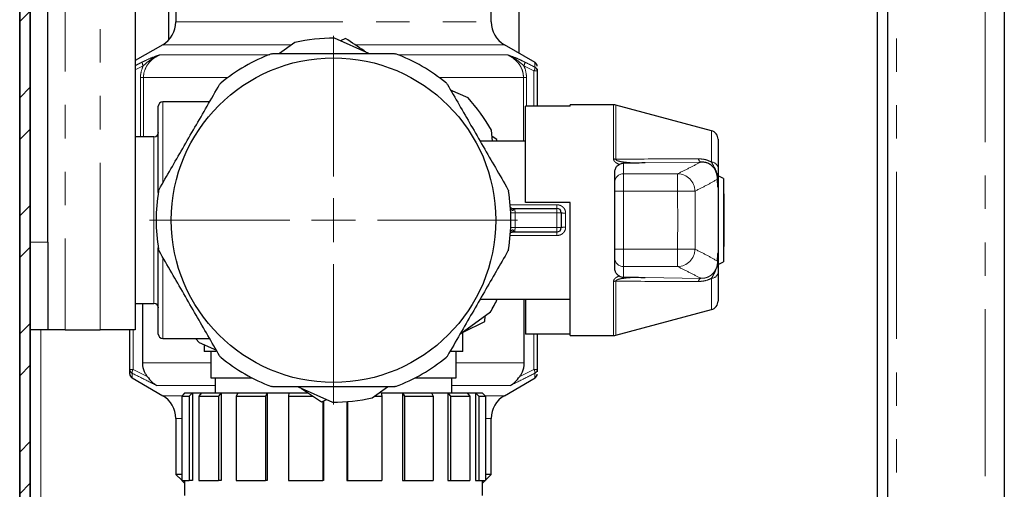
# Model space of a CAD drawing. Units: millimetres. Extents: x 6 to 413, y 7 to 291.
# Drawn here: x 311 to 348, y 167 to 185 of the extents above; entities that cross this region are included whole.
import ezdxf

# ---------------------------------------------------------------- set-up
doc = ezdxf.new("R2010")
doc.units = ezdxf.units.MM
doc.linetypes.add('PHANTOM', pattern=[12.7, 6.35, -1.27, 1.27, -1.27, 1.27, -1.27])

# ---------------------------------------------------------------- blocks, each defined once
blk = doc.blocks.new('SW_CENTERMARKSYMBOL_3')
at = {"color": 0, "linetype": 'Continuous', "lineweight": 18}
for p, q in [((0, 1.667), (0, 7.006)), ((0, 0), (0, 0.833)), ((-1.667, 0), (-7.006, 0)), ((0, 0), (-0.833, 0)), ((0, 0), (0, -0.833)), ((0, 0), (0.833, 0)), ((1.667, 0), (7.006, 0)), ((0, -1.667), (0, -7.006))]:
    blk.add_line(p, q, dxfattribs=at)

msp = doc.modelspace()

# ---------------------------------------------------------------- hatches: boundary and pattern name
at = {"linetype": 'Continuous', "lineweight": 18}
h = msp.add_hatch(dxfattribs=at)
h.set_pattern_fill('STEEL', style=0)
h.set_pattern_definition([(45, (0, 0), (-2.245064, 2.245064), []), (45, (0, 1.5875), (-2.245064, 2.245064), [])])
edge = h.paths.add_edge_path(flags=0)
edge.add_arc((311.391, 249.846), 0.4, 90, 180, ccw=False)
edge.add_line((311.391, 250.246), (325.827, 250.246))
edge.add_line((325.827, 250.246), (325.827, 250.646))
edge.add_line((325.827, 250.646), (311.391, 250.646))
edge.add_arc((311.391, 249.846), 0.8, 90, 180)
edge.add_line((310.591, 249.846), (310.591, 78.113))
edge.add_arc((311.391, 78.113), 0.8, 180, 270)
edge.add_line((311.391, 77.313), (325.827, 77.313))
edge.add_line((325.827, 77.313), (325.827, 77.713))
edge.add_line((325.827, 77.713), (311.391, 77.713))
edge.add_arc((311.391, 78.113), 0.4, 180, 270, ccw=False)
edge.add_line((310.991, 78.113), (310.991, 249.846))

# ---------------------------------------------------------------- linework, layer by layer
at = {"color": 8, "linetype": 'PHANTOM', "lineweight": 18}
for p, q in [((347.324, 78.68), (347.324, 250.013)), ((343.958, 191.845), (343.958, 128.68)), ((312.324, 189.313), (312.324, 173.146)), ((313.658, 173.146), (313.658, 189.313)), ((316.533, 184.853), (328.533, 184.853)), ((316.033, 183.986), (320.93, 183.986)), ((323.346, 183.986), (329.033, 183.986)), ((315.918, 183.602), (320.107, 183.602)), ((324.985, 183.602), (329.148, 183.602)), ((315.292, 183.183), (314.991, 183.03)), ((330.159, 182.987), (329.773, 183.183)), ((330.159, 181.645), (330.159, 182.987)), ((330.283, 182.987), (330.159, 182.987)), ((315.302, 182.736), (315.188, 182.736)), ((315.188, 180.48), (315.188, 182.736)), ((315.302, 182.736), (318.513, 182.736)), ((315.302, 182.736), (315.302, 180.48)), ((326.552, 182.736), (329.764, 182.736)), ((329.764, 180.313), (329.764, 182.736)), ((329.878, 182.736), (329.764, 182.736)), ((329.878, 182.736), (329.878, 181.645)), ((316.033, 181.813), (316.033, 178.722)), ((333.189, 179.64), (333.189, 181.696)), ((333.275, 181.685), (333.275, 179.634)), ((336.919, 179.522), (336.919, 180.712)), ((315.7, 174.146), (315.7, 180.48)), ((333.566, 179.481), (333.566, 179.077)), ((336.506, 179.525), (334.388, 179.489)), ((333.566, 179.077), (333.566, 178.411)), ((333.566, 179.077), (335.624, 179.077)), ((335.624, 179.077), (335.624, 178.411)), ((333.566, 178.411), (333.233, 178.411)), ((333.566, 178.411), (333.566, 176.214)), ((335.624, 178.411), (333.566, 178.411)), ((336.288, 178.417), (335.624, 178.411)), ((337.165, 176.061), (337.165, 178.565)), ((329.258, 177.897), (331.033, 177.897)), ((329.277, 177.589), (329.444, 177.596)), ((331.033, 177.596), (329.444, 177.596)), ((331.033, 177.897), (331.033, 177.763)), ((331.033, 177.763), (331.033, 177.596)), ((331.033, 177.03), (331.033, 177.596)), ((331.2, 177.596), (331.033, 177.596)), ((331.366, 177.581), (331.366, 177.044)), ((329.277, 177.036), (329.444, 177.03)), ((329.444, 177.03), (331.033, 177.03)), ((331.033, 176.863), (331.033, 177.03)), ((331.2, 177.03), (331.033, 177.03)), ((331.033, 176.729), (331.033, 176.863)), ((310.991, 176.48), (311.658, 176.48)), ((331.033, 176.729), (329.258, 176.729)), ((333.566, 176.214), (333.233, 176.214)), ((333.566, 176.214), (333.566, 175.549)), ((333.566, 176.214), (335.624, 176.214)), ((335.624, 176.214), (335.624, 175.549)), ((336.288, 176.208), (335.624, 176.214)), ((316.033, 175.886), (316.033, 172.813)), ((335.624, 175.549), (333.566, 175.549)), ((333.566, 175.549), (333.566, 175.145)), ((333.189, 172.93), (333.189, 174.986)), ((333.275, 174.992), (333.275, 172.941)), ((334.388, 175.137), (336.506, 175.101)), ((336.919, 173.914), (336.919, 175.103)), ((311.391, 173.146), (311.391, 132.713)), ((314.906, 173.146), (314.906, 171.639)), ((330.159, 171.639), (330.159, 172.981)), ((314.783, 171.639), (314.906, 171.639)), ((314.906, 171.639), (315.447, 171.366)), ((317.866, 171.89), (315.273, 171.89)), ((329.793, 171.89), (327.2, 171.89)), ((329.619, 171.366), (330.159, 171.639)), ((330.159, 171.639), (330.283, 171.639)), ((318.033, 171.024), (315.811, 171.024)), ((329.254, 171.024), (327.033, 171.024)), ((316.761, 170.639), (316.033, 170.639)), ((329.033, 170.639), (328.321, 170.639)), ((316.756, 169.773), (316.533, 169.773)), ((328.533, 169.773), (328.3, 169.773))]:
    msp.add_line(p, q, dxfattribs=at)
at = {"color": 7, "linetype": 'Continuous', "lineweight": 25}
for p, q in [((348.058, 250.013), (348.058, 78.68)), ((314.991, 208.146), (314.991, 173.146)), ((311.658, 176.48), (311.658, 204.813)), ((343.624, 130.346), (343.624, 190.505)), ((329.591, 183.664), (329.591, 190.187)), ((316.258, 189.376), (316.258, 184.164)), ((343.224, 188.986), (343.224, 130.346)), ((316.533, 186.98), (316.533, 184.853)), ((328.533, 184.853), (328.533, 186.98)), ((316.033, 183.986), (314.991, 183.385)), ((321.062, 184.071), (320.476, 183.646)), ((323.88, 183.646), (322.571, 184.229)), ((322.984, 184.226), (322.792, 184.131)), ((330.2, 183.313), (329.033, 183.986)), ((330.199, 183.305), (330.199, 183.313)), ((330.283, 182.987), (330.283, 181.645)), ((327.65, 181.966), (326.989, 182.261)), ((317.818, 181.813), (316.033, 181.813)), ((315.866, 178.37), (315.866, 181.646)), ((329.833, 177.98), (329.833, 181.645)), ((331.533, 181.645), (329.833, 181.645)), ((333.189, 181.696), (331.533, 181.696)), ((331.533, 181.645), (331.533, 181.696)), ((336.919, 180.712), (333.275, 181.685)), ((328.586, 180.313), (328.542, 180.738)), ((315.7, 180.48), (314.991, 180.48)), ((329.833, 180.313), (328.114, 180.313)), ((328.746, 180.379), (328.567, 180.498)), ((328.742, 180.313), (328.746, 180.379)), ((337.166, 180.39), (337.166, 179.313)), ((333.233, 179.107), (333.233, 179.137)), ((333.233, 178.76), (333.233, 179.107)), ((333.233, 178.744), (333.233, 178.76)), ((333.233, 178.411), (333.233, 178.744)), ((337.366, 178.896), (337.2, 178.982)), ((337.366, 178.896), (337.366, 175.73)), ((333.233, 178.094), (333.233, 178.411)), ((337.166, 178.561), (337.166, 176.065)), ((331.533, 177.98), (329.833, 177.98)), ((331.533, 172.93), (331.533, 177.98)), ((333.233, 176.532), (333.233, 178.094)), ((337.4, 178.313), (337.366, 178.313)), ((337.4, 176.313), (337.4, 178.313)), ((329.422, 177.763), (331.033, 177.763)), ((331.2, 177.596), (331.2, 177.03)), ((331.033, 176.863), (329.422, 176.863)), ((311.658, 176.48), (311.658, 173.146)), ((333.233, 176.214), (333.233, 176.532)), ((315.866, 172.98), (315.866, 176.256)), ((333.233, 175.881), (333.233, 176.214)), ((337.366, 176.313), (337.4, 176.313)), ((333.233, 175.866), (333.233, 175.881)), ((333.233, 175.519), (333.233, 175.866)), ((337.201, 175.644), (337.366, 175.73)), ((333.233, 175.489), (333.233, 175.519)), ((337.2, 175.644), (337.201, 175.644)), ((337.166, 175.313), (337.166, 174.236)), ((328.114, 174.313), (331.533, 174.313)), ((329.793, 171.89), (329.793, 174.313)), ((329.833, 174.313), (329.833, 172.981)), ((314.991, 174.146), (315.7, 174.146)), ((315.273, 171.89), (315.273, 174.146)), ((333.275, 172.941), (336.919, 173.914)), ((327.344, 172.979), (328.504, 173.821)), ((328.294, 173.465), (328.308, 173.68)), ((311.658, 173.146), (310.991, 173.146)), ((312.324, 173.146), (311.658, 173.146)), ((312.324, 173.146), (313.658, 173.146)), ((314.991, 173.146), (313.658, 173.146)), ((314.783, 171.639), (314.783, 173.146)), ((327.461, 173.054), (328.294, 173.465)), ((316.033, 172.813), (317.818, 172.813)), ((327.45, 172.313), (327.45, 173.048)), ((331.533, 172.981), (329.833, 172.981)), ((330.283, 172.981), (330.283, 171.639)), ((331.533, 172.93), (333.189, 172.93)), ((317.416, 172.66), (318.076, 172.365)), ((317.616, 172.57), (317.616, 172.313)), ((318.063, 172.313), (317.616, 172.313)), ((317.866, 172.313), (317.866, 171.313)), ((327.45, 172.313), (326.978, 172.313)), ((327.2, 171.313), (327.2, 172.313)), ((314.866, 171.313), (316.033, 170.639)), ((317.866, 171.313), (319.441, 171.313)), ((318.033, 171.313), (318.033, 170.746)), ((325.625, 171.313), (327.2, 171.313)), ((327.033, 170.746), (327.033, 171.313)), ((329.033, 170.639), (330.2, 171.313)), ((321.186, 170.98), (322.494, 170.396)), ((321.308, 170.916), (322.081, 170.399)), ((324.004, 170.555), (324.59, 170.98)), ((316.866, 170.733), (316.756, 170.621)), ((316.756, 170.621), (316.756, 167.413)), ((316.888, 170.746), (316.765, 170.621)), ((316.765, 170.621), (316.765, 167.413)), ((316.765, 170.621), (317.039, 170.621)), ((316.866, 170.746), (316.866, 170.724)), ((316.866, 170.746), (316.888, 170.746)), ((316.888, 170.746), (317.162, 170.746)), ((317.162, 170.746), (317.039, 170.621)), ((317.039, 170.621), (317.039, 167.413)), ((317.162, 170.746), (317.162, 167.413)), ((317.162, 170.746), (317.51, 170.746)), ((317.51, 170.746), (317.406, 170.621)), ((317.406, 170.621), (318.159, 170.621)), ((317.406, 170.621), (317.406, 167.413)), ((317.51, 170.746), (318.263, 170.746)), ((318.263, 170.746), (318.159, 170.621)), ((318.159, 170.621), (318.159, 167.413)), ((318.263, 170.746), (318.263, 167.413)), ((318.263, 170.746), (318.897, 170.746)), ((318.828, 170.621), (318.828, 167.413)), ((318.828, 170.621), (319.944, 170.621)), ((318.897, 170.746), (320.013, 170.746)), ((319.944, 170.621), (319.944, 167.413)), ((320.013, 170.746), (320.013, 167.413)), ((320.013, 170.746), (320.837, 170.746)), ((320.837, 170.746), (320.814, 170.621)), ((320.814, 170.621), (321.744, 170.621)), ((320.814, 170.621), (320.814, 167.413)), ((320.837, 170.746), (321.555, 170.746)), ((322.081, 170.399), (322.274, 170.495)), ((324.102, 170.621), (324.366, 170.621)), ((324.34, 170.746), (324.366, 170.621)), ((324.34, 170.746), (325.157, 170.746)), ((324.366, 170.621), (324.366, 167.413)), ((325.157, 170.746), (325.157, 167.413)), ((325.157, 170.746), (325.228, 170.621)), ((325.157, 170.746), (326.258, 170.746)), ((325.228, 170.621), (326.329, 170.621)), ((325.228, 170.621), (325.228, 167.413)), ((326.258, 170.746), (326.879, 170.746)), ((326.258, 170.746), (326.329, 170.621)), ((326.329, 170.621), (326.329, 167.413)), ((326.879, 170.746), (326.879, 167.413)), ((326.879, 170.746), (327.608, 170.746)), ((326.985, 170.621), (326.985, 167.413)), ((326.985, 170.621), (327.714, 170.621)), ((327.608, 170.746), (327.94, 170.746)), ((327.714, 170.621), (327.714, 167.413)), ((327.94, 170.746), (327.94, 167.413)), ((327.94, 170.746), (328.063, 170.621)), ((327.94, 170.746), (328.186, 170.746)), ((328.063, 170.621), (328.063, 167.413)), ((328.063, 170.621), (328.31, 170.621)), ((328.186, 170.746), (328.2, 170.746)), ((328.186, 170.746), (328.31, 170.621)), ((328.2, 170.733), (328.2, 170.746)), ((328.31, 170.621), (328.31, 167.413)), ((322.124, 170.421), (322.124, 167.413)), ((322.147, 170.432), (322.147, 167.413)), ((323.035, 170.415), (323.035, 167.413)), ((323.061, 170.416), (323.061, 167.413)), ((316.533, 169.773), (316.533, 167.646)), ((328.533, 167.646), (328.533, 169.773)), ((316.533, 167.646), (316.756, 167.423)), ((316.756, 167.646), (316.533, 167.646)), ((328.533, 167.646), (328.3, 167.646)), ((328.31, 167.423), (328.533, 167.646)), ((316.765, 167.413), (316.756, 167.413)), ((316.765, 167.413), (317.039, 167.413)), ((316.766, 167.413), (316.866, 167.313)), ((316.866, 167.413), (316.866, 166.844)), ((317.162, 167.413), (317.039, 167.413)), ((317.406, 167.413), (318.159, 167.413)), ((318.263, 167.413), (318.159, 167.413)), ((318.828, 167.413), (319.944, 167.413)), ((320.013, 167.413), (319.944, 167.413)), ((320.814, 167.413), (322.124, 167.413)), ((322.147, 167.413), (322.124, 167.413)), ((323.035, 167.413), (323.061, 167.413)), ((323.061, 167.413), (324.366, 167.413)), ((325.157, 167.413), (325.228, 167.413)), ((325.228, 167.413), (326.329, 167.413)), ((326.879, 167.413), (326.985, 167.413)), ((326.985, 167.413), (327.714, 167.413)), ((327.94, 167.413), (328.063, 167.413)), ((328.063, 167.413), (328.31, 167.413)), ((328.2, 166.844), (328.2, 167.413)), ((328.2, 167.313), (328.3, 167.413))]:
    msp.add_line(p, q, dxfattribs=at)
at = {"color": 7, "linetype": 'Continuous', "lineweight": 35}
for p, q in [((310.591, 78.113), (310.591, 249.846)), ((310.991, 249.846), (310.991, 78.113))]:
    msp.add_line(p, q, dxfattribs=at)
at = {"color": 7, "linetype": 'Continuous', "lineweight": 25, "flags": 128}
for points in [[(317.416, 172.66), (317.29, 172.802), (317.28, 172.813)], [(318.897, 170.746), (318.876, 170.709), (318.828, 170.621)], [(320.013, 170.746), (319.992, 170.709), (319.944, 170.621)], [(326.879, 170.746), (326.911, 170.709), (326.985, 170.621)], [(327.608, 170.746), (327.64, 170.709), (327.714, 170.621)]]:
    msp.add_lwpolyline(points, dxfattribs=at)
at = {"color": 7, "linetype": 'Continuous', "lineweight": 25}
msp.add_circle((322.533, 177.313), 6.173, dxfattribs=at)
for centre, radius, start, end in [((315.533, 184.853), 1, 300, 0), ((329.533, 184.853), 1, 180, 240), ((322.533, 177.313), 6.917, 89.6819, 102.2819), ((322.533, 177.313), 6.75, 110.494, 129.506), ((322.533, 177.313), 6.75, 50.494, 69.506), ((330.116, 183.168), 0.167, 359.6424, 58.7274), ((316.033, 181.646), 0.167, 90, 180), ((322.533, 177.313), 6.917, 29.6819, 42.2819), ((333.189, 181.363), 0.333, 75.0535, 90), ((315.7, 180.646), 0.167, 270, 0), ((336.833, 180.39), 0.333, 0, 75.0535), ((322.533, 177.313), 6.75, 170.494, 189.506), ((322.533, 177.313), 6.75, 350.494, 9.506), ((331.033, 177.596), 0.167, 0, 90), ((331.033, 177.03), 0.167, 270, 0), ((322.533, 177.313), 6.917, 329.6819, 334.2952), ((336.833, 174.236), 0.333, 284.9465, 0), ((315.7, 173.98), 0.167, 0, 90), ((316.033, 172.98), 0.167, 180, 270), ((333.189, 173.263), 0.333, 270, 284.9465), ((322.533, 177.313), 6.75, 230.494, 249.506), ((322.533, 177.313), 6.75, 290.494, 309.506), ((314.949, 171.458), 0.167, 179.6424, 238.7291), ((330.116, 171.458), 0.167, 301.3849, 0.3558), ((315.533, 169.773), 1, 0, 60), ((322.533, 177.313), 6.917, 269.6819, 282.2819), ((329.533, 169.773), 1, 120, 180)]:
    msp.add_arc(centre, radius, start, end, dxfattribs=at)
at = {"color": 8, "linetype": 'PHANTOM', "lineweight": 18}
for centre, radius, start, end in [((315.5, 183.312), 0.244, 176.3249, 211.8443), ((329.566, 183.312), 0.244, 328.1557, 3.6751), ((329.958, 183.115), 0.239, 327.4797, 3.8529), ((330.119, 182.987), 0.164, 0.1489, 61.8055), ((333.19, 179.026), 0.614, 81.9933, 90.0388), ((336.572, 179.664), 0.154, 186.7662, 244.3433), ((336.912, 179.264), 0.259, 10.9498, 88.5732), ((333.566, 178.744), 0.333, 89.9658, 179.9657), ((335.619, 178.409), 0.668, 0.7343, 89.5718), ((329.304, 177.693), 0.0727, 5.4969, 72.8323), ((322.533, 177.313), 6.917, 357.6523, 2.3477), ((331.325, 178.058), 0.479, 254.8205, 274.9538), ((329.304, 176.932), 0.0727, 287.1677, 354.5031), ((331.325, 176.568), 0.479, 85.0462, 105.1795), ((335.619, 176.217), 0.668, 270.4282, 359.2657), ((333.566, 175.882), 0.333, 180.0343, 270.0342), ((333.19, 175.6), 0.614, 269.9612, 278.0067), ((336.572, 174.962), 0.154, 115.6567, 173.2338), ((336.912, 175.362), 0.259, 271.4268, 349.0502), ((314.947, 171.639), 0.164, 180.1489, 241.8055), ((315.108, 171.51), 0.239, 147.4797, 183.8529), ((329.958, 171.51), 0.239, 356.1471, 32.5203), ((330.119, 171.639), 0.164, 298.1945, 359.8511)]:
    msp.add_arc(centre, radius, start, end, dxfattribs=at)
at = {"color": 7, "linetype": 'Continuous', "lineweight": 25}
for points, knots in [([(323.758, 183.71), (323.738, 183.723), (323.476, 183.898), (323.22, 184.069), (322.984, 184.226)], [0, 0, 0, 0, 0.0766, 1, 1, 1, 1]), ([(320.17, 183.636), (320.186, 183.64), (320.205, 183.646), (320.225, 183.646), (320.228, 183.646)], [0, 0, 0, 0, 0.830489, 1, 1, 1, 1]), ([(320.228, 183.646), (320.423, 183.646), (321.196, 183.646), (322.586, 183.646), (323.936, 183.646), (324.683, 183.646), (324.838, 183.646)], [0, 0, 0, 0, 0.128085, 0.50835, 0.898156, 1, 1, 1, 1]), ([(324.838, 183.646), (324.854, 183.645), (324.874, 183.644), (324.893, 183.637), (324.896, 183.636)], [0, 0, 0, 0, 0.8305339, 1, 1, 1, 1]), ([(330.283, 183.07), (330.283, 183.066), (330.283, 183.053), (330.283, 183.013), (330.283, 182.987)], [0, 0, 0, 0, 0.35432, 1, 1, 1, 1]), ([(315.896, 178.483), (316.194, 179.001), (316.799, 180.048), (317.577, 181.396), (318.041, 182.2), (318.2, 182.476)], [0, 0, 0, 0, 0.390447, 0.790679, 1, 1, 1, 1]), ([(318.2, 182.476), (318.21, 182.489), (318.221, 182.506), (318.236, 182.519), (318.239, 182.521)], [0, 0, 0, 0, 0.8303599, 1, 1, 1, 1]), ([(326.827, 182.521), (326.839, 182.509), (326.853, 182.495), (326.864, 182.479), (326.865, 182.476)], [0, 0, 0, 0, 0.830236, 1, 1, 1, 1]), ([(326.865, 182.476), (327.164, 181.959), (327.768, 180.911), (328.547, 179.563), (329.011, 178.759), (329.17, 178.483)], [0, 0, 0, 0, 0.390447, 0.790679, 1, 1, 1, 1]), ([(333.403, 179.436), (333.439, 179.453), (333.491, 179.477), (333.548, 179.48), (333.566, 179.481)], [0, 0, 0, 0, 0.693857, 1, 1, 1, 1]), ([(334.388, 179.489), (334.385, 179.489), (334.236, 179.487), (333.964, 179.484), (333.691, 179.482), (333.566, 179.481)], [0, 0, 0, 0, 0.010878, 0.546111, 1, 1, 1, 1]), ([(337.143, 178.874), (337.143, 178.875), (337.145, 178.963), (337.12, 179.118), (337.016, 179.304), (336.882, 179.425), (336.772, 179.48), (336.664, 179.514), (336.582, 179.526), (336.52, 179.525), (336.506, 179.525)], [0, 0, 0, 0, 0.004279, 0.285356, 0.502449, 0.660328, 0.778895, 0.815365, 0.956398, 1, 1, 1, 1]), ([(333.233, 179.137), (333.238, 179.18), (333.247, 179.266), (333.312, 179.371), (333.376, 179.417), (333.403, 179.436)], [0, 0, 0, 0, 0.365831, 0.732074, 1, 1, 1, 1]), ([(337.166, 179.313), (337.166, 179.295), (337.166, 179.182), (337.166, 179.043), (337.166, 178.95), (337.166, 178.845), (337.166, 178.778), (337.166, 178.695), (337.166, 178.621), (337.166, 178.574), (337.166, 178.561)], [0, 0, 0, 0, 0.064059, 0.397273, 0.681508, 0.75276, 0.806763, 0.87409, 0.96605, 1, 1, 1, 1]), ([(337.15, 178.744), (337.148, 178.786), (337.145, 178.829), (337.143, 178.873), (337.143, 178.874)], [0, 0, 0, 0, 0.972043, 1, 1, 1, 1]), ([(337.165, 178.565), (337.164, 178.566), (337.163, 178.568), (337.161, 178.585), (337.156, 178.633), (337.152, 178.692), (337.15, 178.736), (337.15, 178.744)], [0, 0, 0, 0, 0.048273, 0.125282, 0.36138, 0.877088, 1, 1, 1, 1]), ([(315.876, 178.428), (315.88, 178.444), (315.884, 178.463), (315.894, 178.481), (315.896, 178.483)], [0, 0, 0, 0, 0.830555, 1, 1, 1, 1]), ([(329.17, 178.483), (329.177, 178.469), (329.186, 178.451), (329.19, 178.431), (329.19, 178.428)], [0, 0, 0, 0, 0.830365, 1, 1, 1, 1]), ([(337.165, 178.565), (337.165, 178.564), (337.166, 178.563), (337.166, 178.561), (337.166, 178.561)], [0, 0, 0, 0, 0.9174331, 1, 1, 1, 1]), ([(329.324, 177.763), (329.321, 177.763), (329.307, 177.763), (329.288, 177.766), (329.28, 177.771), (329.278, 177.771), (329.272, 177.78), (329.265, 177.799), (329.265, 177.816), (329.265, 177.823)], [0, 0, 0, 0, 0.0624057, 0.215773, 0.3741308, 0.5606457, 0.7486456, 0.906371, 1, 1, 1, 1]), ([(329.325, 177.763), (329.345, 177.763), (329.37, 177.763), (329.402, 177.763), (329.413, 177.763), (329.42, 177.763), (329.421, 177.763), (329.422, 177.763)], [0, 0, 0, 0, 0.629168, 0.804442, 0.948614, 0.979883, 1, 1, 1, 1]), ([(329.265, 176.809), (329.265, 176.815), (329.266, 176.83), (329.273, 176.846), (329.279, 176.855), (329.279, 176.855), (329.293, 176.861), (329.313, 176.863), (329.325, 176.863), (329.326, 176.863)], [0, 0, 0, 0, 0.089486, 0.245894, 0.404286, 0.648661, 0.805369, 0.978025, 1, 1, 1, 1]), ([(329.422, 176.863), (329.421, 176.863), (329.42, 176.863), (329.413, 176.863), (329.402, 176.863), (329.37, 176.863), (329.345, 176.863), (329.325, 176.863)], [0, 0, 0, 0, 0.020117, 0.051386, 0.195558, 0.370832, 1, 1, 1, 1]), ([(315.896, 176.142), (315.888, 176.157), (315.88, 176.175), (315.876, 176.195), (315.876, 176.198)], [0, 0, 0, 0, 0.830365, 1, 1, 1, 1]), ([(318.2, 172.15), (317.902, 172.667), (317.297, 173.715), (316.519, 175.063), (316.055, 175.866), (315.896, 176.142)], [0, 0, 0, 0, 0.3904474, 0.7906787, 1, 1, 1, 1]), ([(329.17, 176.142), (328.872, 175.625), (328.267, 174.578), (327.489, 173.23), (327.025, 172.426), (326.865, 172.15)], [0, 0, 0, 0, 0.3904474, 0.7906787, 1, 1, 1, 1]), ([(329.19, 176.198), (329.186, 176.182), (329.181, 176.162), (329.172, 176.145), (329.17, 176.142)], [0, 0, 0, 0, 0.8305547, 1, 1, 1, 1]), ([(337.143, 175.752), (337.143, 175.753), (337.145, 175.796), (337.148, 175.84), (337.15, 175.881)], [0, 0, 0, 0, 0.027957, 1, 1, 1, 1]), ([(337.15, 175.881), (337.151, 175.902), (337.153, 175.951), (337.157, 176.005), (337.161, 176.041), (337.163, 176.055), (337.164, 176.06), (337.164, 176.061), (337.165, 176.061)], [0, 0, 0, 0, 0.300263, 0.714769, 0.827015, 0.940043, 0.985169, 1, 1, 1, 1]), ([(337.165, 176.061), (337.165, 176.062), (337.166, 176.063), (337.166, 176.064), (337.166, 176.065)], [0, 0, 0, 0, 0.917433, 1, 1, 1, 1]), ([(337.166, 176.065), (337.166, 176.047), (337.166, 175.997), (337.166, 175.921), (337.166, 175.841), (337.166, 175.774), (337.166, 175.66), (337.166, 175.572), (337.166, 175.4), (337.166, 175.313)], [0, 0, 0, 0, 0.045782, 0.134876, 0.198542, 0.252654, 0.327899, 0.661511, 1, 1, 1, 1]), ([(333.403, 175.19), (333.372, 175.213), (333.309, 175.259), (333.247, 175.364), (333.238, 175.445), (333.233, 175.489)], [0, 0, 0, 0, 0.315249, 0.629201, 1, 1, 1, 1]), ([(333.403, 175.19), (333.426, 175.178), (333.477, 175.153), (333.535, 175.148), (333.566, 175.145)], [0, 0, 0, 0, 0.45282, 1, 1, 1, 1]), ([(333.566, 175.145), (333.785, 175.143), (334.057, 175.141), (334.329, 175.138), (334.385, 175.137), (334.388, 175.137)], [0, 0, 0, 0, 0.796157, 0.989121, 1, 1, 1, 1]), ([(318.239, 172.105), (318.227, 172.116), (318.212, 172.13), (318.202, 172.147), (318.2, 172.15)], [0, 0, 0, 0, 0.830236, 1, 1, 1, 1]), ([(326.865, 172.15), (326.856, 172.136), (326.845, 172.12), (326.829, 172.107), (326.827, 172.105)], [0, 0, 0, 0, 0.83036, 1, 1, 1, 1]), ([(314.783, 171.465), (314.783, 171.462), (314.783, 171.409), (314.783, 171.527), (314.783, 171.639)], [0, 0, 0, 0, 0.0519318, 1, 1, 1, 1]), ([(315.447, 171.366), (315.424, 171.399), (315.342, 171.524), (315.28, 171.707), (315.275, 171.854), (315.273, 171.89)], [0, 0, 0, 0, 0.216887, 0.806347, 1, 1, 1, 1]), ([(329.619, 171.366), (329.641, 171.399), (329.724, 171.524), (329.785, 171.707), (329.791, 171.854), (329.793, 171.89)], [0, 0, 0, 0, 0.216887, 0.806347, 1, 1, 1, 1]), ([(330.283, 171.639), (330.283, 171.612), (330.283, 171.569), (330.283, 171.556), (330.283, 171.551)], [0, 0, 0, 0, 0.60063, 1, 1, 1, 1]), ([(315.447, 171.366), (315.505, 171.293), (315.61, 171.162), (315.746, 171.062), (315.81, 171.025), (315.811, 171.024)], [0, 0, 0, 0, 0.55322, 0.991664, 1, 1, 1, 1]), ([(329.254, 171.024), (329.256, 171.025), (329.32, 171.062), (329.456, 171.162), (329.561, 171.293), (329.619, 171.366)], [0, 0, 0, 0, 0.008336, 0.44678, 1, 1, 1, 1]), ([(330.199, 171.313), (330.199, 171.313), (330.2, 171.31), (330.199, 171.315), (330.199, 171.32)], [0, 0, 0, 0, 0.0331175, 1, 1, 1, 1]), ([(320.228, 170.98), (320.211, 170.981), (320.192, 170.982), (320.173, 170.989), (320.17, 170.99)], [0, 0, 0, 0, 0.830534, 1, 1, 1, 1]), ([(324.838, 170.98), (324.683, 170.98), (323.95, 170.98), (322.602, 170.98), (321.21, 170.98), (320.423, 170.98), (320.228, 170.98)], [0, 0, 0, 0, 0.101844, 0.4821409, 0.8719148, 1, 1, 1, 1]), ([(324.896, 170.99), (324.88, 170.985), (324.861, 170.98), (324.841, 170.98), (324.838, 170.98)], [0, 0, 0, 0, 0.830489, 1, 1, 1, 1])]:
    msp.add_open_spline(points, degree=3, knots=knots, dxfattribs=at)
at = {"color": 8, "linetype": 'PHANTOM', "lineweight": 18}
for points, knots in [([(315.256, 183.327), (315.352, 183.373), (315.535, 183.46), (315.736, 183.537), (315.858, 183.581), (315.906, 183.597), (315.917, 183.601), (315.918, 183.602)], [0, 0, 0, 0, 0.403135, 0.767901, 0.946185, 0.994951, 1, 1, 1, 1]), ([(315.918, 183.602), (315.917, 183.601), (315.904, 183.596), (315.849, 183.572), (315.713, 183.506), (315.514, 183.381), (315.366, 183.249), (315.292, 183.183)], [0, 0, 0, 0, 0.005537, 0.057207, 0.245806, 0.620548, 1, 1, 1, 1]), ([(315.918, 183.602), (315.818, 183.547), (315.623, 183.44), (315.405, 183.178), (315.31, 182.926), (315.303, 182.775), (315.302, 182.736)], [0, 0, 0, 0, 0.309612, 0.604602, 0.89638, 1, 1, 1, 1]), ([(329.764, 182.736), (329.754, 182.833), (329.733, 183.03), (329.577, 183.291), (329.375, 183.484), (329.217, 183.566), (329.148, 183.602)], [0, 0, 0, 0, 0.255081, 0.512258, 0.788447, 1, 1, 1, 1]), ([(329.148, 183.602), (329.149, 183.601), (329.16, 183.597), (329.209, 183.58), (329.334, 183.536), (329.534, 183.459), (329.716, 183.372), (329.81, 183.327)], [0, 0, 0, 0, 0.005048, 0.055978, 0.237936, 0.606863, 1, 1, 1, 1]), ([(329.773, 183.183), (329.701, 183.247), (329.555, 183.378), (329.357, 183.503), (329.219, 183.571), (329.162, 183.595), (329.149, 183.601), (329.148, 183.602)], [0, 0, 0, 0, 0.3694938, 0.748047, 0.9404927, 0.9944631, 1, 1, 1, 1]), ([(314.991, 183.193), (315.047, 183.221), (315.135, 183.266), (315.224, 183.311), (315.256, 183.327)], [0, 0, 0, 0, 0.631433, 1, 1, 1, 1]), ([(329.81, 183.327), (329.906, 183.279), (330.035, 183.214), (330.164, 183.148), (330.196, 183.132)], [0, 0, 0, 0, 0.74733, 1, 1, 1, 1]), ([(330.196, 183.132), (330.197, 183.155), (330.198, 183.262), (330.199, 183.286), (330.199, 183.305)], [0, 0, 0, 0, 0.21881, 1, 1, 1, 1]), ([(315.188, 182.736), (315.189, 182.782), (315.195, 182.937), (315.252, 183.081), (315.292, 183.183)], [0, 0, 0, 0, 0.298404, 1, 1, 1, 1]), ([(329.773, 183.183), (329.79, 183.146), (329.854, 183.006), (329.868, 182.85), (329.878, 182.736)], [0, 0, 0, 0, 0.26549, 1, 1, 1, 1]), ([(333.403, 179.436), (333.366, 179.452), (333.304, 179.479), (333.249, 179.522), (333.217, 179.557), (333.195, 179.589), (333.191, 179.623), (333.189, 179.64)], [0, 0, 0, 0, 0.365968, 0.622359, 0.648834, 0.822542, 1, 1, 1, 1]), ([(333.275, 179.634), (333.275, 179.63), (333.274, 179.622), (333.28, 179.61), (333.29, 179.6), (333.316, 179.581), (333.408, 179.547), (333.584, 179.52), (333.927, 179.49), (334.2, 179.489), (334.388, 179.489)], [0, 0, 0, 0, 0.013097, 0.024226, 0.03794, 0.051815, 0.108759, 0.28619, 0.510693, 1, 1, 1, 1]), ([(333.275, 179.634), (333.473, 179.635), (334.526, 179.64), (335.571, 179.643), (336.42, 179.645)], [0, 0, 0, 0, 0.187681, 1, 1, 1, 1]), ([(335.624, 179.077), (335.775, 179.151), (336.079, 179.3), (336.362, 179.45), (336.506, 179.525)], [0, 0, 0, 0, 0.494001, 1, 1, 1, 1]), ([(336.42, 179.645), (336.441, 179.645), (336.536, 179.643), (336.71, 179.618), (336.85, 179.554), (336.919, 179.522)], [0, 0, 0, 0, 0.130205, 0.572931, 1, 1, 1, 1]), ([(337.15, 178.744), (337.151, 178.766), (337.154, 178.816), (337.154, 178.9), (337.14, 179.064), (337.073, 179.26), (336.964, 179.416), (336.924, 179.51), (336.919, 179.522)], [0, 0, 0, 0, 0.065228, 0.155982, 0.269068, 0.640546, 0.952856, 1, 1, 1, 1]), ([(337.143, 178.874), (337.008, 178.796), (336.732, 178.638), (336.438, 178.492), (336.288, 178.417)], [0, 0, 0, 0, 0.4897722, 1, 1, 1, 1]), ([(335.624, 176.214), (335.627, 176.581), (335.632, 177.313), (335.627, 178.045), (335.624, 178.411)], [0, 0, 0, 0, 0.499913, 1, 1, 1, 1]), ([(336.288, 178.417), (336.29, 178.049), (336.295, 177.313), (336.29, 176.576), (336.288, 176.208)], [0, 0, 0, 0, 0.500087, 1, 1, 1, 1]), ([(329.376, 177.7), (329.373, 177.696), (329.367, 177.688), (329.354, 177.681), (329.339, 177.68), (329.321, 177.688), (329.298, 177.71), (329.274, 177.754), (329.267, 177.796), (329.264, 177.82)], [0, 0, 0, 0, 0.0958157, 0.1674594, 0.2395645, 0.3243464, 0.4616189, 0.6846197, 1, 1, 1, 1]), ([(329.422, 177.763), (329.422, 177.763), (329.421, 177.763), (329.421, 177.763), (329.415, 177.762), (329.403, 177.749), (329.386, 177.718), (329.376, 177.7)], [0, 0, 0, 0, 0.010629, 0.028338, 0.071783, 0.463764, 1, 1, 1, 1]), ([(329.422, 177.763), (329.422, 177.762), (329.422, 177.76), (329.426, 177.74), (329.432, 177.702), (329.439, 177.653), (329.442, 177.615), (329.444, 177.596)], [0, 0, 0, 0, 0.139712, 0.354324, 0.569665, 0.784956, 1, 1, 1, 1]), ([(331.033, 177.897), (331.057, 177.896), (331.118, 177.892), (331.211, 177.855), (331.296, 177.784), (331.355, 177.689), (331.362, 177.617), (331.366, 177.581)], [0, 0, 0, 0, 0.139455, 0.359395, 0.576984, 0.789684, 1, 1, 1, 1]), ([(329.264, 176.806), (329.266, 176.826), (329.272, 176.864), (329.292, 176.907), (329.314, 176.932), (329.332, 176.943), (329.347, 176.946), (329.361, 176.942), (329.37, 176.934), (329.375, 176.927), (329.376, 176.925)], [0, 0, 0, 0, 0.257528, 0.495055, 0.631347, 0.727716, 0.797239, 0.867096, 0.957212, 1, 1, 1, 1]), ([(329.376, 176.925), (329.386, 176.908), (329.403, 176.877), (329.415, 176.864), (329.421, 176.863), (329.421, 176.863), (329.422, 176.863), (329.422, 176.863)], [0, 0, 0, 0, 0.536236, 0.928217, 0.971662, 0.989371, 1, 1, 1, 1]), ([(329.444, 177.03), (329.442, 177.011), (329.439, 176.973), (329.432, 176.923), (329.426, 176.886), (329.422, 176.866), (329.422, 176.864), (329.422, 176.863)], [0, 0, 0, 0, 0.215044, 0.430335, 0.645676, 0.860288, 1, 1, 1, 1]), ([(331.366, 177.044), (331.364, 177.02), (331.36, 176.96), (331.318, 176.87), (331.242, 176.791), (331.143, 176.739), (331.07, 176.732), (331.033, 176.729)], [0, 0, 0, 0, 0.1444565, 0.3567599, 0.5694892, 0.7835479, 1, 1, 1, 1]), ([(336.288, 176.208), (336.438, 176.134), (336.732, 175.988), (337.008, 175.83), (337.143, 175.752)], [0, 0, 0, 0, 0.5102204, 1, 1, 1, 1]), ([(336.506, 175.101), (336.559, 175.102), (336.652, 175.105), (336.764, 175.143), (336.86, 175.191), (336.971, 175.273), (337.088, 175.434), (337.14, 175.604), (337.143, 175.718), (337.143, 175.752)], [0, 0, 0, 0, 0.1529903, 0.2685843, 0.298547, 0.4344539, 0.6300847, 0.8898537, 1, 1, 1, 1]), ([(336.919, 175.103), (336.957, 175.174), (337.051, 175.345), (337.137, 175.538), (337.154, 175.717), (337.155, 175.804), (337.151, 175.857), (337.15, 175.881)], [0, 0, 0, 0, 0.294682, 0.716959, 0.83517, 0.92606, 1, 1, 1, 1]), ([(336.506, 175.101), (336.362, 175.176), (336.079, 175.326), (335.775, 175.475), (335.624, 175.549)], [0, 0, 0, 0, 0.506006, 1, 1, 1, 1]), ([(333.189, 174.986), (333.191, 175.003), (333.195, 175.037), (333.218, 175.069), (333.25, 175.105), (333.305, 175.147), (333.367, 175.174), (333.403, 175.19)], [0, 0, 0, 0, 0.18013, 0.356333, 0.377608, 0.642978, 1, 1, 1, 1]), ([(334.388, 175.137), (334.383, 175.137), (334.113, 175.139), (333.77, 175.134), (333.412, 175.079), (333.317, 175.045), (333.29, 175.026), (333.28, 175.016), (333.275, 175.005), (333.274, 174.996), (333.275, 174.992), (333.275, 174.992)], [0, 0, 0, 0, 0.011826, 0.706767, 0.889168, 0.947219, 0.963173, 0.97536, 0.986905, 0.998487, 1, 1, 1, 1]), ([(336.42, 174.98), (336.21, 174.981), (335.168, 174.983), (334.116, 174.988), (333.275, 174.992)], [0, 0, 0, 0, 0.201051, 1, 1, 1, 1]), ([(336.919, 175.103), (336.91, 175.099), (336.829, 175.056), (336.658, 174.994), (336.499, 174.985), (336.42, 174.98)], [0, 0, 0, 0, 0.056259, 0.528347, 1, 1, 1, 1]), ([(314.869, 171.494), (314.867, 171.38), (314.865, 171.265), (314.866, 171.313), (314.866, 171.313)], [0, 0, 0, 0, 0.998252, 1, 1, 1, 1]), ([(315.811, 171.024), (315.714, 171.072), (315.399, 171.226), (315.086, 171.384), (314.869, 171.494)], [0, 0, 0, 0, 0.307619, 1, 1, 1, 1]), ([(330.196, 171.494), (330.1, 171.445), (329.787, 171.286), (329.472, 171.131), (329.254, 171.024)], [0, 0, 0, 0, 0.3076188, 1, 1, 1, 1]), ([(330.199, 171.32), (330.199, 171.339), (330.198, 171.364), (330.197, 171.47), (330.196, 171.494)], [0, 0, 0, 0, 0.7762933, 1, 1, 1, 1])]:
    msp.add_open_spline(points, degree=3, knots=knots, dxfattribs=at)

# ---------------------------------------------------------------- block references
at = {"color": 7, "linetype": 'Continuous', "lineweight": 18}
msp.add_blockref('SW_CENTERMARKSYMBOL_3', (322.533, 177.313), dxfattribs=at)

doc.saveas('drawing.dxf')
